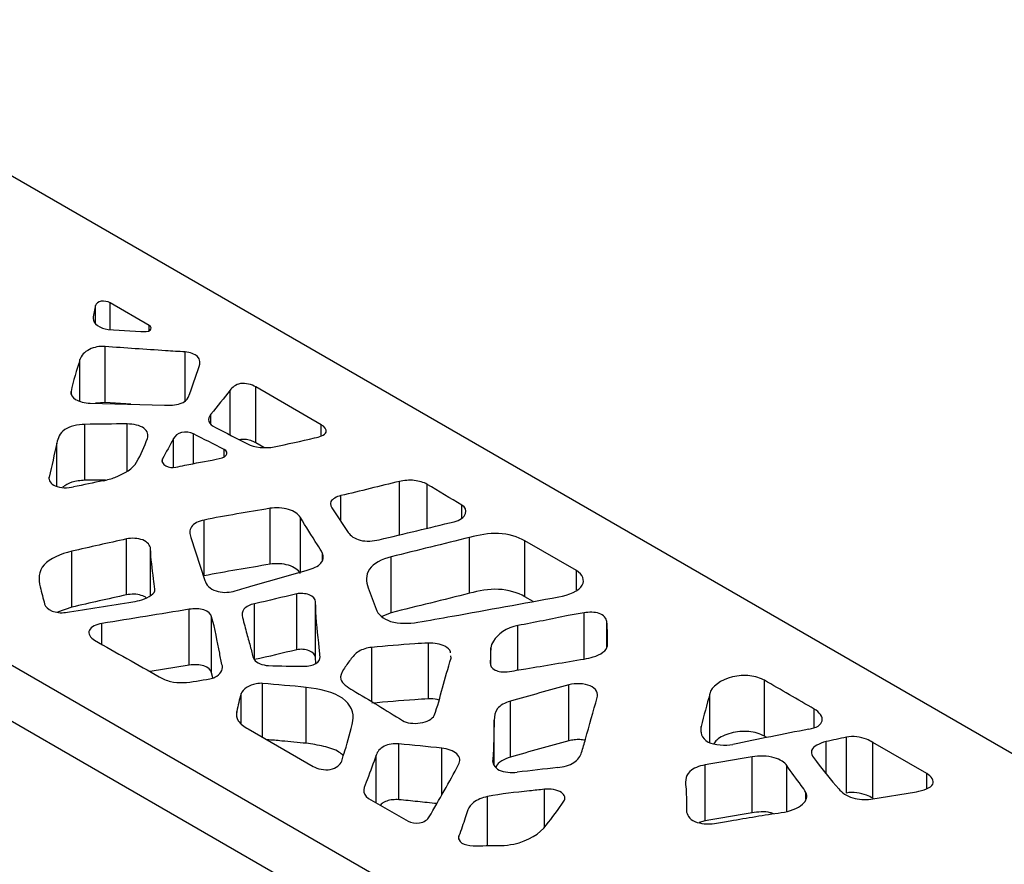
# Model space of a CAD drawing. Units: millimetres. Extents: x 12 to 208, y 30 to 181.
# Drawn here: x 178 to 189, y 171 to 181 of the extents above; entities that cross this region are included whole.
import ezdxf

# ---------------------------------------------------------------- set-up
doc = ezdxf.new("R2010")
doc.units = ezdxf.units.MM

msp = doc.modelspace()

# ---------------------------------------------------------------- linework, layer by layer
at = {"color": 7, "linetype": 'Continuous', "lineweight": 25}
for p, q in [((205.9464, 162.4212), (174.5508, 180.5454)), ((169.6011, 177.688), (200.9966, 159.5637)), ((179.3251, 176.9732), (178.8684, 177.2369)), ((169.6011, 177.0348), (200.9966, 158.9105)), ((178.8463, 176.9265), (179.2267, 176.901)), ((178.8095, 176.0734), (178.8095, 176.7266)), ((181.3361, 175.8124), (180.57, 176.2546)), ((180.57, 175.6014), (180.57, 176.2546)), ((178.6341, 176.0647), (179.5029, 176.0403)), ((178.8095, 176.0734), (178.6978, 176.0629)), ((179.111, 176.0513), (178.8095, 176.0734)), ((178.5738, 175.1634), (178.5738, 175.8166)), ((179.0673, 175.273), (179.0673, 175.8209)), ((180.6642, 175.547), (180.57, 175.6014)), ((180.7369, 174.1817), (180.7369, 174.835)), ((181.4747, 174.8175), (181.6512, 174.5543)), ((179.966, 174.045), (179.966, 174.6982)), ((179.0588, 173.8238), (179.0588, 174.4771)), ((179.8119, 174.4941), (179.9739, 173.9921)), ((183.0705, 173.8423), (183.0705, 174.4956)), ((184.3193, 174.1072), (183.7153, 174.4559)), ((183.7153, 173.8026), (183.7153, 174.4559)), ((178.4191, 173.6793), (178.4191, 174.3325)), ((182.1537, 173.6155), (182.1537, 174.2688)), ((181.0488, 173.1818), (181.0488, 173.835)), ((183.8134, 173.746), (183.7153, 173.8026)), ((178.4191, 173.6793), (178.254, 173.6201)), ((180.5553, 173.067), (180.5553, 173.7202)), ((181.2698, 173.0882), (181.2698, 173.7415)), ((179.7933, 173.0016), (179.7933, 173.6548)), ((180.0544, 172.9139), (180.0544, 173.5671)), ((182.1537, 173.6155), (182.0445, 173.5706)), ((182.5883, 172.6077), (182.5883, 173.261)), ((182.8535, 173.0824), (182.851, 173.1117)), ((179.7933, 173.0016), (179.3345, 172.9269)), ((181.2735, 173.0241), (181.2698, 173.0882)), ((180.0684, 172.8549), (180.0544, 172.9139)), ((184.2309, 172.1187), (184.2309, 172.7719)), ((186.5166, 172.172), (186.5166, 172.8252)), ((181.1593, 172.0889), (181.1593, 172.7422)), ((183.5459, 171.9274), (183.5459, 172.5806)), ((180.4816, 172.2574), (181.2403, 171.8194)), ((186.5443, 172.156), (186.5166, 172.172)), ((182.2421, 171.4298), (182.2421, 172.0831)), ((187.4758, 171.508), (187.4758, 172.1612)), ((188.4148, 171.7344), (187.7814, 172.1001)), ((187.7814, 171.4468), (187.7814, 172.1001)), ((185.822, 171.1832), (185.822, 171.8364)), ((186.3707, 171.2782), (186.3707, 171.9314)), ((187.7588, 171.4362), (188.2926, 171.5235)), ((181.8885, 171.4452), (182.3526, 171.1773)), ((187.7907, 171.4414), (187.7814, 171.4468)), ((185.822, 171.1832), (185.7529, 171.1616))]:
    msp.add_line(p, q, dxfattribs=at)
at = {"color": 8, "linetype": 'Continuous', "lineweight": 25}
for p, q in [((178.8684, 176.925), (178.8684, 177.2369)), ((178.699, 176.9947), (178.699, 177.2071)), ((179.3251, 176.9103), (179.3251, 176.9732)), ((179.745, 176.0888), (179.745, 176.6628)), ((178.5149, 176.0866), (178.5149, 176.5735)), ((178.4118, 176.164), (178.4118, 176.1993)), ((180.2708, 175.6921), (180.2708, 176.2157)), ((180.047, 175.8172), (180.047, 175.9357)), ((181.3361, 175.6813), (181.3361, 175.8124)), ((179.6097, 175.3117), (179.6097, 175.6502)), ((179.8408, 175.3569), (179.8408, 175.7061)), ((178.2447, 175.0919), (178.2447, 175.5975)), ((180.2017, 175.4394), (180.2017, 175.5232)), ((179.4798, 175.3704), (179.4798, 175.4126)), ((178.1539, 175.1783), (178.1539, 175.2)), ((182.2495, 174.525), (182.2495, 175.149)), ((182.5736, 174.6027), (182.5736, 175.115)), ((181.5644, 174.6837), (181.5644, 174.9832)), ((182.9787, 174.7228), (182.9787, 174.8726)), ((181.093, 174.09), (181.093, 174.728)), ((179.3399, 173.8163), (179.3399, 174.3623)), ((181.3508, 174.2317), (181.3508, 174.307)), ((184.3193, 173.8811), (184.3193, 174.1072)), ((184.4077, 173.0736), (184.4077, 173.6139)), ((178.7727, 173.2444), (178.7727, 173.4906)), ((183.6343, 172.9456), (183.6343, 173.4651)), ((184.6729, 173.2115), (184.6729, 173.5118)), ((181.9254, 172.5758), (181.9254, 173.2099)), ((183.3175, 173.0018), (183.3175, 173.2057)), ((180.651, 172.1596), (180.651, 172.789)), ((180.4006, 172.3186), (180.4006, 172.6699)), ((185.8758, 172.099), (185.8758, 172.6679)), ((180.349, 172.395), (180.349, 172.4615)), ((187.0979, 172.2757), (187.0979, 172.4889)), ((183.3572, 171.8306), (183.3572, 172.3611)), ((185.7762, 172.2184), (185.7762, 172.2852)), ((187.2363, 171.7336), (187.2363, 172.1086)), ((181.9779, 171.3936), (181.9779, 171.951)), ((182.744, 171.4844), (182.744, 172.0318)), ((186.7796, 171.296), (186.7796, 171.8279)), ((188.4148, 171.5607), (188.4148, 171.7344)), ((183.9437, 171.1079), (183.9437, 171.5515)), ((187.0006, 171.4347), (187.0006, 171.5133)), ((183.2807, 170.8924), (183.2807, 171.4665)), ((182.9451, 170.9663), (182.9451, 171.0063))]:
    msp.add_line(p, q, dxfattribs=at)
at = {"color": 7, "linetype": 'Continuous', "lineweight": 25}
for centre, radius, start, end in [((201.914, 63.5394), 113.9887, 101.705713, 101.883483), ((206.9168, 70.5568), 103.6226, 101.061885, 101.561774), ((203.4353, 98.9916), 74.89, 102.304411, 102.49203), ((214.4558, 8.0382), 166.2821, 99.723892, 99.915762), ((191.3578, 106.2698), 65.9364, 96.319432, 96.733288), ((169.6759, 181.848), 17.8623, 323.12991, 324.24711), ((214.4558, 7.385), 166.2821, 99.723892, 99.915762)]:
    msp.add_arc(centre, radius, start, end, dxfattribs=at)
for points, knots in [([(178.8684, 177.2369), (178.8425, 177.2519), (178.7562, 177.271), (178.7039, 177.227), (178.699, 177.2071)], [0, 0, 0, 0, 0.5126881, 1, 1, 1, 1]), ([(179.2267, 176.901), (179.2641, 176.8985), (179.3616, 176.8994), (179.3485, 176.9597), (179.3251, 176.9732)], [0, 0, 0, 0, 0.5324947, 1, 1, 1, 1]), ([(178.8095, 176.7266), (178.7467, 176.7318), (178.5954, 176.699), (178.5281, 176.6183), (178.5149, 176.5735)], [0, 0, 0, 0, 0.4466194, 1, 1, 1, 1]), ([(179.745, 176.6628), (179.6687, 176.6671), (179.3568, 176.6878), (179.0445, 176.7072), (178.8095, 176.7266)], [0, 0, 0, 0, 0.2440198, 1, 1, 1, 1]), ([(179.9104, 176.4918), (179.9244, 176.5305), (179.9255, 176.6124), (179.8014, 176.6597), (179.745, 176.6628)], [0, 0, 0, 0, 0.5474586, 1, 1, 1, 1]), ([(178.4118, 176.1993), (178.4056, 176.1674), (178.4479, 176.0932), (178.5723, 176.0664), (178.6341, 176.0647)], [0, 0, 0, 0, 0.4732184, 1, 1, 1, 1]), ([(180.57, 176.2546), (180.525, 176.2806), (180.3782, 176.3218), (180.2955, 176.2469), (180.2708, 176.2157)], [0, 0, 0, 0, 0.517315, 1, 1, 1, 1]), ([(179.5029, 176.0403), (179.5653, 176.0385), (179.6888, 176.0419), (179.7709, 176.1018), (179.7818, 176.1313)], [0, 0, 0, 0, 0.5442858, 1, 1, 1, 1]), ([(180.047, 175.9357), (180.0255, 175.9096), (180.0013, 175.8494), (180.0618, 175.7981), (180.0978, 175.7802)], [0, 0, 0, 0, 0.5134076, 1, 1, 1, 1]), ([(178.5738, 175.8166), (178.4875, 175.8166), (178.2906, 175.7669), (178.2571, 175.6526), (178.2447, 175.5975)], [0, 0, 0, 0, 0.4731021, 1, 1, 1, 1]), ([(179.303, 175.6508), (179.3183, 175.6905), (179.2969, 175.7859), (179.1388, 175.822), (179.0673, 175.8209)], [0, 0, 0, 0, 0.4961183, 1, 1, 1, 1]), ([(181.2582, 175.6573), (181.3134, 175.6688), (181.4365, 175.7134), (181.3745, 175.7902), (181.3361, 175.8124)], [0, 0, 0, 0, 0.5191961, 1, 1, 1, 1]), ([(179.8408, 175.7061), (179.8056, 175.7237), (179.6822, 175.7396), (179.6256, 175.6786), (179.6097, 175.6502)], [0, 0, 0, 0, 0.4742045, 1, 1, 1, 1]), ([(180.57, 175.6014), (180.5513, 175.6103), (180.5138, 175.6281), (180.4458, 175.6443), (180.4005, 175.6387), (180.3795, 175.6361)], [0, 0, 0, 0, 0.3480876, 0.6978005, 1, 1, 1, 1]), ([(180.1059, 175.4084), (180.1516, 175.4171), (180.2525, 175.4388), (180.2324, 175.5082), (180.2017, 175.5232)], [0, 0, 0, 0, 0.54402, 1, 1, 1, 1]), ([(179.4798, 175.4126), (179.4648, 175.3854), (179.4914, 175.3236), (179.599, 175.3053), (179.6345, 175.3148)], [0, 0, 0, 0, 0.5581624, 1, 1, 1, 1]), ([(179.6345, 175.3148), (179.6696, 175.3243), (179.8274, 175.355), (179.9848, 175.3853), (180.1059, 175.4084)], [0, 0, 0, 0, 0.2327524, 1, 1, 1, 1]), ([(178.7874, 175.1575), (178.8356, 175.1675), (178.9999, 175.2151), (179.1359, 175.3017), (179.1778, 175.3744)], [0, 0, 0, 0, 0.2786523, 1, 1, 1, 1]), ([(178.1539, 175.2), (178.1449, 175.1633), (178.2072, 175.0718), (178.3738, 175.071), (178.4412, 175.0852)], [0, 0, 0, 0, 0.4724841, 1, 1, 1, 1]), ([(178.5738, 175.1634), (178.5202, 175.1591), (178.4144, 175.1506), (178.3455, 175.1036), (178.3115, 175.0804)], [0, 0, 0, 0, 0.5071458, 1, 1, 1, 1]), ([(178.8157, 175.1657), (178.8075, 175.1656), (178.7268, 175.165), (178.6462, 175.1641), (178.5738, 175.1634)], [0, 0, 0, 0, 0.1023924, 1, 1, 1, 1]), ([(182.5736, 175.115), (182.5335, 175.1381), (182.4246, 175.1721), (182.3036, 175.1615), (182.2495, 175.149)], [0, 0, 0, 0, 0.493106, 1, 1, 1, 1]), ([(181.5644, 174.9832), (181.513, 174.9713), (181.4151, 174.9171), (181.4544, 174.8478), (181.4747, 174.8175)], [0, 0, 0, 0, 0.4965864, 1, 1, 1, 1]), ([(181.093, 174.728), (181.0702, 174.7674), (180.9661, 174.838), (180.806, 174.8469), (180.7369, 174.835)], [0, 0, 0, 0, 0.4992803, 1, 1, 1, 1]), ([(182.8885, 174.679), (182.9538, 174.6948), (183.0532, 174.762), (183.0203, 174.8486), (182.9787, 174.8726)], [0, 0, 0, 0, 0.5465453, 1, 1, 1, 1]), ([(181.3508, 174.307), (181.3332, 174.3413), (181.2473, 174.4817), (181.155, 174.6207), (181.093, 174.728)], [0, 0, 0, 0, 0.2398845, 1, 1, 1, 1]), ([(179.966, 174.6982), (179.903, 174.6856), (179.7829, 174.6228), (179.7986, 174.5353), (179.8119, 174.4941)], [0, 0, 0, 0, 0.4788394, 1, 1, 1, 1]), ([(179.3399, 174.3623), (179.3387, 174.4008), (179.2754, 174.4835), (179.1186, 174.4902), (179.0588, 174.4771)], [0, 0, 0, 0, 0.5104107, 1, 1, 1, 1]), ([(181.6512, 174.5543), (181.6768, 174.5161), (181.7785, 174.4386), (181.9451, 174.4525), (182.0138, 174.4686)], [0, 0, 0, 0, 0.4890244, 1, 1, 1, 1]), ([(183.7153, 174.4559), (183.6349, 174.5023), (183.4065, 174.5708), (183.1767, 174.5219), (183.0705, 174.4956)], [0, 0, 0, 0, 0.4960079, 1, 1, 1, 1]), ([(179.3914, 173.8903), (179.3861, 173.9307), (179.3673, 174.088), (179.3444, 174.2452), (179.3399, 174.3623)], [0, 0, 0, 0, 0.2570138, 1, 1, 1, 1]), ([(178.4191, 174.3325), (178.2888, 174.3028), (178.0274, 174.1882), (178.0287, 174.0021), (178.0508, 173.9158)], [0, 0, 0, 0, 0.4812892, 1, 1, 1, 1]), ([(181.1718, 174.1124), (181.2359, 174.1305), (181.3551, 174.1821), (181.3694, 174.271), (181.3508, 174.307)], [0, 0, 0, 0, 0.522858, 1, 1, 1, 1]), ([(182.1537, 174.2688), (182.0438, 174.2419), (181.8407, 174.1302), (181.8607, 173.9765), (181.8847, 173.9049)], [0, 0, 0, 0, 0.4857886, 1, 1, 1, 1]), ([(181.093, 174.0748), (181.0702, 174.1142), (180.9661, 174.1848), (180.806, 174.1937), (180.7369, 174.1817)], [0, 0, 0, 0, 0.4992803, 1, 1, 1, 1]), ([(180.3048, 173.8648), (180.3737, 173.8858), (180.6633, 173.9677), (180.9523, 174.0502), (181.1718, 174.1124)], [0, 0, 0, 0, 0.2417236, 1, 1, 1, 1]), ([(184.1124, 173.8001), (184.2277, 173.8211), (184.4519, 173.9076), (184.3908, 174.0659), (184.3193, 174.1072)], [0, 0, 0, 0, 0.5447711, 1, 1, 1, 1]), ([(179.9739, 173.9921), (179.9892, 173.9445), (180.066, 173.8541), (180.2468, 173.8471), (180.3048, 173.8648)], [0, 0, 0, 0, 0.5608972, 1, 1, 1, 1]), ([(179.2908, 173.7894), (179.2906, 173.7897), (179.2784, 173.8027), (179.2294, 173.8219), (179.1466, 173.836), (179.0879, 173.8278), (179.0588, 173.8238)], [0, 0, 0, 0, 0.0069151, 0.3017017, 0.6531232, 1, 1, 1, 1]), ([(179.1342, 173.7431), (179.1701, 173.7487), (179.2849, 173.7718), (179.3982, 173.8397), (179.3914, 173.8903)], [0, 0, 0, 0, 0.2969729, 1, 1, 1, 1]), ([(181.2698, 173.7415), (181.2698, 173.7729), (181.214, 173.8356), (181.0937, 173.8454), (181.0488, 173.835)], [0, 0, 0, 0, 0.5295495, 1, 1, 1, 1]), ([(182.4631, 173.5033), (182.5975, 173.526), (183.147, 173.6254), (183.6966, 173.7246), (184.1124, 173.8001)], [0, 0, 0, 0, 0.2430957, 1, 1, 1, 1]), ([(183.7153, 173.8026), (183.6349, 173.8491), (183.4065, 173.9176), (183.1767, 173.8687), (183.0705, 173.8423)], [0, 0, 0, 0, 0.4960079, 1, 1, 1, 1]), ([(178.1024, 173.716), (178.1101, 173.6844), (178.1735, 173.6237), (178.2943, 173.6108), (178.3455, 173.6182)], [0, 0, 0, 0, 0.5116784, 1, 1, 1, 1]), ([(180.5553, 173.7202), (180.5037, 173.7092), (180.4075, 173.6607), (180.4077, 173.5904), (180.4163, 173.5576)], [0, 0, 0, 0, 0.4895673, 1, 1, 1, 1]), ([(181.3213, 173.0994), (181.3166, 173.1545), (181.2975, 173.3684), (181.2698, 173.5824), (181.2698, 173.7415)], [0, 0, 0, 0, 0.2574717, 1, 1, 1, 1]), ([(180.0544, 173.5671), (180.0453, 173.5985), (179.9793, 173.6652), (179.8486, 173.6638), (179.7933, 173.6548)], [0, 0, 0, 0, 0.4894812, 1, 1, 1, 1]), ([(180.1796, 172.9931), (180.1685, 173.0423), (180.129, 173.2338), (180.0952, 173.4258), (180.0544, 173.5671)], [0, 0, 0, 0, 0.2572614, 1, 1, 1, 1]), ([(180.4163, 173.5576), (180.4329, 173.4946), (180.4628, 173.3774), (180.5026, 173.236), (180.5285, 173.1356), (180.542, 173.0483), (180.6494, 173.0001), (180.7173, 172.9973)], [0, 0, 0, 0, 0.3111595, 0.5782139, 0.6976826, 0.8081736, 1, 1, 1, 1]), ([(181.9769, 173.6564), (181.9958, 173.5999), (182.1255, 173.4823), (182.3617, 173.4863), (182.4631, 173.5033)], [0, 0, 0, 0, 0.4857661, 1, 1, 1, 1]), ([(184.4077, 173.6139), (184.3447, 173.6042), (184.0856, 173.5564), (183.8313, 173.5008), (183.6343, 173.4651)], [0, 0, 0, 0, 0.2399316, 1, 1, 1, 1]), ([(184.6729, 173.5118), (184.6692, 173.5479), (184.6072, 173.6269), (184.4646, 173.6227), (184.4077, 173.6139)], [0, 0, 0, 0, 0.5149631, 1, 1, 1, 1]), ([(178.7727, 173.4906), (178.7077, 173.4806), (178.5779, 173.4157), (178.6368, 173.3218), (178.6869, 173.2928)], [0, 0, 0, 0, 0.4870217, 1, 1, 1, 1]), ([(183.6343, 173.4651), (183.4986, 173.4405), (183.3666, 173.3368), (183.3191, 173.232), (183.3175, 173.2057)], [0, 0, 0, 0, 0.7571433, 1, 1, 1, 1]), ([(181.9254, 173.2099), (181.8693, 173.2047), (181.7532, 173.167), (181.6745, 173.062), (181.594, 172.9568), (181.5293, 172.8214), (181.643, 172.7436), (181.7044, 172.7082)], [0, 0, 0, 0, 0.1630956, 0.3501538, 0.5530425, 0.7505902, 1, 1, 1, 1]), ([(182.5883, 173.261), (182.5349, 173.2589), (182.3133, 173.2439), (182.0927, 173.2255), (181.9254, 173.2099)], [0, 0, 0, 0, 0.239974, 1, 1, 1, 1]), ([(182.8481, 173.1466), (182.848, 173.1505), (182.847, 173.1796), (182.7918, 173.2237), (182.6931, 173.2576), (182.6231, 173.2599), (182.5883, 173.261)], [0, 0, 0, 0, 0.0558767, 0.42106614, 0.7119719, 1, 1, 1, 1]), ([(184.4083, 173.0737), (184.445, 173.0799), (184.5667, 173.1041), (184.6766, 173.1735), (184.6803, 173.2269)], [0, 0, 0, 0, 0.2921585, 1, 1, 1, 1]), ([(181.2698, 173.0882), (181.2698, 173.1196), (181.214, 173.1824), (181.0937, 173.1922), (181.0488, 173.1818)], [0, 0, 0, 0, 0.5295495, 1, 1, 1, 1]), ([(181.1353, 172.9902), (181.1842, 172.9898), (181.2889, 173.0106), (181.3237, 173.0716), (181.3213, 173.0994)], [0, 0, 0, 0, 0.5033901, 1, 1, 1, 1]), ([(180.0544, 172.9139), (180.0453, 172.9453), (179.9793, 173.012), (179.8486, 173.0105), (179.7933, 173.0016)], [0, 0, 0, 0, 0.4894812, 1, 1, 1, 1]), ([(180.0317, 172.8418), (180.054, 172.8452), (180.1467, 172.8768), (180.1902, 172.9464), (180.1796, 172.9931)], [0, 0, 0, 0, 0.2208964, 1, 1, 1, 1]), ([(182.6546, 172.4147), (182.6979, 172.5209), (182.7517, 172.745), (182.8182, 172.9674), (182.8535, 173.0824)], [0, 0, 0, 0, 0.4829137, 1, 1, 1, 1]), ([(183.3102, 173.0313), (183.3084, 173.0004), (183.3422, 172.9339), (183.462, 172.9182), (183.5091, 172.925)], [0, 0, 0, 0, 0.5253433, 1, 1, 1, 1]), ([(183.5091, 172.925), (183.5817, 172.9355), (183.881, 172.9862), (184.1808, 173.0355), (184.4083, 173.0737)], [0, 0, 0, 0, 0.2401296, 1, 1, 1, 1]), ([(179.443, 172.8655), (179.4812, 172.8434), (179.5646, 172.8046), (179.7811, 172.7914), (179.9282, 172.8262), (180.0317, 172.8418)], [0, 0, 0, 0, 0.2580146, 0.4896208, 1, 1, 1, 1]), ([(186.5166, 172.8252), (186.4711, 172.8515), (186.3464, 172.8909), (186.0582, 172.8703), (185.8949, 172.7509), (185.8758, 172.6679)], [0, 0, 0, 0, 0.2321367, 0.4769774, 1, 1, 1, 1]), ([(180.651, 172.789), (180.6263, 172.7913), (180.5106, 172.7819), (180.417, 172.72), (180.4006, 172.6699)], [0, 0, 0, 0, 0.2204744, 1, 1, 1, 1]), ([(184.5624, 172.6231), (184.577, 172.6707), (184.5186, 172.7881), (184.3064, 172.7922), (184.2309, 172.7719)], [0, 0, 0, 0, 0.5011978, 1, 1, 1, 1]), ([(181.7044, 172.351), (181.7218, 172.4413), (181.6467, 172.6481), (181.3162, 172.7253), (181.1593, 172.7422)], [0, 0, 0, 0, 0.4966934, 1, 1, 1, 1]), ([(182.5883, 172.6077), (182.5349, 172.6057), (182.3133, 172.5907), (182.0927, 172.5723), (181.9254, 172.5567)], [0, 0, 0, 0, 0.239974, 1, 1, 1, 1]), ([(182.7135, 172.5921), (182.7059, 172.5949), (182.669, 172.6083), (182.624, 172.608), (182.5883, 172.6077)], [0, 0, 0, 0, 0.20523856, 1, 1, 1, 1]), ([(183.5459, 172.5806), (183.4823, 172.5628), (183.3658, 172.4961), (183.3585, 172.4061), (183.3572, 172.3611)], [0, 0, 0, 0, 0.4755162, 1, 1, 1, 1]), ([(184.3783, 171.981), (184.3953, 172.0329), (184.4564, 172.247), (184.513, 172.4615), (184.5624, 172.6231)], [0, 0, 0, 0, 0.2435431, 1, 1, 1, 1]), ([(180.349, 172.4615), (180.3425, 172.425), (180.3447, 172.3452), (180.4344, 172.2847), (180.4816, 172.2574)], [0, 0, 0, 0, 0.4879366, 1, 1, 1, 1]), ([(182.2863, 172.3552), (182.3348, 172.3254), (182.5066, 172.3051), (182.6376, 172.3731), (182.6546, 172.4147)], [0, 0, 0, 0, 0.4890311, 1, 1, 1, 1]), ([(187.0348, 172.2541), (187.0743, 172.2618), (187.1499, 172.2839), (187.2225, 172.3768), (187.1583, 172.454), (187.0979, 172.4889)], [0, 0, 0, 0, 0.2523434, 0.4828086, 1, 1, 1, 1]), ([(181.5749, 171.8818), (181.5875, 171.9219), (181.6354, 172.0778), (181.6819, 172.234), (181.7044, 172.351)], [0, 0, 0, 0, 0.2569764, 1, 1, 1, 1]), ([(185.7762, 172.2852), (185.7615, 172.2233), (185.7944, 172.0759), (186.0563, 172.058), (186.1483, 172.0768)], [0, 0, 0, 0, 0.5256969, 1, 1, 1, 1]), ([(186.5166, 172.172), (186.4895, 172.185), (186.4352, 172.2109), (186.3329, 172.2297), (186.2257, 172.2291), (186.0904, 172.2029), (185.9697, 172.1528), (185.9352, 172.0974), (185.9254, 172.0817)], [0, 0, 0, 0, 0.1447801, 0.289934, 0.4342537, 0.5809912, 0.8809077, 1, 1, 1, 1]), ([(187.7814, 172.1001), (187.7587, 172.1132), (187.6774, 172.1551), (187.5494, 172.1773), (187.4758, 172.1612)], [0, 0, 0, 0, 0.2896076, 1, 1, 1, 1]), ([(181.1593, 172.0889), (181.0645, 172.0981), (180.9116, 172.1129), (180.7583, 172.1263), (180.6999, 172.1314)], [0, 0, 0, 0, 0.6194919, 1, 1, 1, 1]), ([(181.5943, 171.946), (181.5782, 171.9602), (181.5233, 172.0089), (181.3652, 172.0587), (181.2281, 172.0788), (181.1593, 172.0889)], [0, 0, 0, 0, 0.1706729, 0.5836533, 1, 1, 1, 1]), ([(182.2421, 172.0831), (182.1844, 172.0888), (182.0426, 172.065), (181.9921, 171.9896), (181.9779, 171.951)], [0, 0, 0, 0, 0.4613263, 1, 1, 1, 1]), ([(184.4193, 172.1246), (184.3992, 172.1275), (184.3577, 172.1336), (184.2922, 172.1315), (184.2511, 172.1229), (184.2309, 172.1187)], [0, 0, 0, 0, 0.3212011, 0.6662745, 1, 1, 1, 1]), ([(187.2363, 172.1086), (187.1604, 172.0917), (187.0101, 172.0125), (187.0931, 171.916), (187.1258, 171.8747)], [0, 0, 0, 0, 0.5085344, 1, 1, 1, 1]), ([(181.9779, 171.951), (181.9426, 171.8551), (181.8927, 171.7044), (181.7994, 171.4967), (181.8885, 171.4452)], [0, 0, 0, 0, 0.5742239, 1, 1, 1, 1]), ([(182.9419, 171.8407), (182.9631, 171.8806), (182.9555, 171.9761), (182.8131, 172.0247), (182.744, 172.0318)], [0, 0, 0, 0, 0.5073996, 1, 1, 1, 1]), ([(184.1001, 171.8055), (184.1694, 171.8132), (184.3125, 171.8535), (184.3644, 171.9387), (184.3783, 171.981)], [0, 0, 0, 0, 0.4861276, 1, 1, 1, 1]), ([(186.7796, 171.8279), (186.7554, 171.8675), (186.6314, 171.9418), (186.4542, 171.9458), (186.3707, 171.9314)], [0, 0, 0, 0, 0.4549911, 1, 1, 1, 1]), ([(181.2403, 171.8194), (181.2899, 171.7908), (181.4605, 171.7519), (181.5621, 171.8408), (181.5749, 171.8818)], [0, 0, 0, 0, 0.4928101, 1, 1, 1, 1]), ([(183.3396, 171.9002), (183.3354, 171.8566), (183.38, 171.7565), (183.5566, 171.743), (183.6269, 171.7514)], [0, 0, 0, 0, 0.513184, 1, 1, 1, 1]), ([(183.5459, 171.9274), (183.5109, 171.914), (183.4412, 171.8874), (183.3854, 171.8413), (183.3804, 171.8137), (183.3798, 171.8102)], [0, 0, 0, 0, 0.4673146, 0.9321659, 1, 1, 1, 1]), ([(185.822, 171.8364), (185.7518, 171.8241), (185.5739, 171.7492), (185.6085, 171.5335), (185.6022, 171.3864), (185.604, 171.303)], [0, 0, 0, 0, 0.2165758, 0.5731237, 1, 1, 1, 1]), ([(187.0006, 171.5133), (186.9842, 171.5415), (186.9146, 171.6475), (186.8277, 171.7493), (186.7796, 171.8279)], [0, 0, 0, 0, 0.2634791, 1, 1, 1, 1]), ([(188.2926, 171.5235), (188.3708, 171.5362), (188.5439, 171.5951), (188.4677, 171.7039), (188.4148, 171.7344)], [0, 0, 0, 0, 0.5210219, 1, 1, 1, 1]), ([(183.9437, 171.5515), (183.8856, 171.5453), (183.6635, 171.5209), (183.4384, 171.499), (183.2807, 171.4665)], [0, 0, 0, 0, 0.2606527, 1, 1, 1, 1]), ([(184.172, 171.4112), (184.1951, 171.4432), (184.169, 171.5357), (184.0124, 171.5589), (183.9437, 171.5515)], [0, 0, 0, 0, 0.461828, 1, 1, 1, 1]), ([(186.7133, 171.2794), (186.8111, 171.293), (186.9812, 171.353), (187.0256, 171.4699), (187.0006, 171.5133)], [0, 0, 0, 0, 0.5596185, 1, 1, 1, 1]), ([(187.3836, 171.5558), (187.4217, 171.5135), (187.5223, 171.4387), (187.6916, 171.4253), (187.7588, 171.4362)], [0, 0, 0, 0, 0.541782, 1, 1, 1, 1]), ([(187.7814, 171.4468), (187.7587, 171.4599), (187.6774, 171.5018), (187.5494, 171.5241), (187.4758, 171.508)], [0, 0, 0, 0, 0.2896076, 1, 1, 1, 1]), ([(182.2421, 171.4298), (182.2178, 171.4306), (182.1686, 171.432), (182.1008, 171.4156), (182.0465, 171.3936), (182.0335, 171.3723), (182.0286, 171.3643)], [0, 0, 0, 0, 0.2761157, 0.558074, 0.8344561, 1, 1, 1, 1]), ([(182.6869, 171.3845), (182.6123, 171.3922), (182.4641, 171.4076), (182.3157, 171.4225), (182.2421, 171.4298)], [0, 0, 0, 0, 0.5035566, 1, 1, 1, 1]), ([(183.2807, 171.4665), (183.2164, 171.4532), (183.0619, 171.3882), (183.0201, 171.2055), (182.9701, 171.0773), (182.9451, 171.0063)], [0, 0, 0, 0, 0.2269439, 0.5829686, 1, 1, 1, 1]), ([(185.604, 171.303), (185.605, 171.2561), (185.6704, 171.1535), (185.8573, 171.1413), (185.9325, 171.1518)], [0, 0, 0, 0, 0.5121392, 1, 1, 1, 1]), ([(185.9325, 171.1518), (185.9945, 171.1605), (186.2528, 171.2072), (186.5124, 171.2514), (186.7133, 171.2794)], [0, 0, 0, 0, 0.2357959, 1, 1, 1, 1]), ([(186.6229, 171.2654), (186.61, 171.2701), (186.5664, 171.286), (186.4755, 171.29), (186.4055, 171.2821), (186.3707, 171.2782)], [0, 0, 0, 0, 0.1748042, 0.5898904, 1, 1, 1, 1]), ([(182.3526, 171.1773), (182.3847, 171.1588), (182.506, 171.1423), (182.5806, 171.1978), (182.5976, 171.228)], [0, 0, 0, 0, 0.4530324, 1, 1, 1, 1]), ([(183.4359, 170.8951), (183.4866, 170.8958), (183.7155, 170.9225), (183.8945, 171.0357), (183.9658, 171.1305)], [0, 0, 0, 0, 0.2206342, 1, 1, 1, 1]), ([(182.9451, 171.0063), (182.9351, 170.9779), (182.9573, 170.9106), (183.1171, 170.8861), (183.2687, 170.8947), (183.3784, 170.8942), (183.4359, 170.8951)], [0, 0, 0, 0, 0.2441487, 0.4705269, 0.7198589, 1, 1, 1, 1])]:
    msp.add_open_spline(points, degree=3, knots=knots, dxfattribs=at)
for points in [[(178.699, 177.2071), (178.6865, 177.1563), (178.6742, 177.1053), (178.6696, 177.054)], [(178.6696, 177.054), (178.6646, 176.9997), (178.7526, 176.9327), (178.8463, 176.9265)], [(178.5149, 176.5735), (178.478, 176.449), (178.4359, 176.3249), (178.4118, 176.1993)], [(179.7818, 176.1313), (179.8264, 176.2512), (179.8671, 176.3717), (179.9104, 176.4918)], [(180.2708, 176.2157), (180.1966, 176.1223), (180.1236, 176.0285), (180.047, 175.9357)], [(179.0673, 175.8209), (178.9028, 175.8219), (178.7383, 175.8166), (178.5738, 175.8166)], [(180.0978, 175.7802), (180.225, 175.7169), (180.3491, 175.6516), (180.4742, 175.587)], [(179.1778, 175.3744), (179.23, 175.4647), (179.2673, 175.5578), (179.303, 175.6508)], [(179.6097, 175.6502), (179.5656, 175.5712), (179.5236, 175.4918), (179.4798, 175.4126)], [(180.2017, 175.5232), (180.0795, 175.5829), (179.9617, 175.6455), (179.8408, 175.7061)], [(180.7836, 175.553), (180.9442, 175.5839), (181.0989, 175.6241), (181.2582, 175.6573)], [(178.2447, 175.5975), (178.2149, 175.465), (178.1867, 175.3323), (178.1539, 175.2)], [(180.4742, 175.587), (180.5525, 175.5466), (180.684, 175.5338), (180.7836, 175.553)], [(182.2495, 175.149), (182.0197, 175.0957), (181.7943, 175.0362), (181.5644, 174.9832)], [(182.9787, 174.8726), (182.8412, 174.952), (182.7111, 175.0356), (182.5736, 175.115)], [(180.7369, 174.835), (180.4794, 174.7904), (180.2198, 174.7494), (179.966, 174.6982)], [(182.0138, 174.4686), (182.3063, 174.5374), (182.5971, 174.6086), (182.8885, 174.679)], [(179.0588, 174.4771), (178.8449, 174.4298), (178.6321, 174.3811), (178.4191, 174.3325)], [(183.0705, 174.4956), (182.7651, 174.4197), (182.4599, 174.3436), (182.1537, 174.2688)], [(180.7369, 174.1817), (180.4794, 174.1372), (180.2198, 174.0961), (179.966, 174.045)], [(178.0508, 173.9158), (178.0679, 173.8492), (178.086, 173.7826), (178.1024, 173.716)], [(181.8847, 173.9049), (181.9125, 173.8217), (181.9491, 173.7396), (181.9769, 173.6564)], [(179.0588, 173.8238), (178.8449, 173.7766), (178.6321, 173.7279), (178.4191, 173.6793)], [(181.0488, 173.835), (180.8841, 173.797), (180.7217, 173.7556), (180.5553, 173.7202)], [(183.0705, 173.8423), (182.7651, 173.7665), (182.4599, 173.6903), (182.1537, 173.6155)], [(178.3455, 173.6182), (178.6099, 173.6563), (178.8708, 173.7025), (179.1342, 173.7431)], [(179.7933, 173.6548), (179.4532, 173.5998), (179.1139, 173.5431), (178.7727, 173.4906)], [(184.6803, 173.2269), (184.6868, 173.3218), (184.6825, 173.417), (184.6729, 173.5118)], [(178.6869, 173.2928), (178.9363, 173.1489), (179.1936, 173.0095), (179.443, 172.8655)], [(183.3175, 173.2057), (183.3141, 173.1476), (183.3135, 173.0894), (183.3102, 173.0313)], [(181.0488, 173.1818), (180.8841, 173.1438), (180.7217, 173.1024), (180.5553, 173.067)], [(180.7173, 172.9973), (180.8564, 172.9917), (180.9959, 172.9915), (181.1353, 172.9902)], [(181.1593, 172.7422), (180.9906, 172.7604), (180.8204, 172.7731), (180.651, 172.789)], [(184.2309, 172.7719), (184.0009, 172.7102), (183.7742, 172.6444), (183.5459, 172.5806)], [(187.0979, 172.4889), (186.9039, 172.6009), (186.7106, 172.7132), (186.5166, 172.8252)], [(180.4006, 172.6699), (180.378, 172.601), (180.3614, 172.5313), (180.349, 172.4615)], [(181.7044, 172.7082), (181.9033, 172.5933), (182.0936, 172.4736), (182.2863, 172.3552)], [(185.8758, 172.6679), (185.8462, 172.54), (185.8065, 172.413), (185.7762, 172.2852)], [(183.3572, 172.3611), (183.3528, 172.2075), (183.3544, 172.0537), (183.3396, 171.9002)], [(182.744, 172.0318), (182.5767, 172.049), (182.4096, 172.0666), (182.2421, 172.0831)], [(184.2309, 172.1187), (184.0009, 172.057), (183.7742, 171.9912), (183.5459, 171.9274)], [(182.5976, 171.228), (182.7132, 171.432), (182.833, 171.6354), (182.9419, 171.8407)], [(187.1258, 171.8747), (187.2102, 171.768), (187.2899, 171.6599), (187.3836, 171.5558)]]:
    msp.add_open_spline(points, degree=3, dxfattribs=at)

doc.saveas('drawing.dxf')
